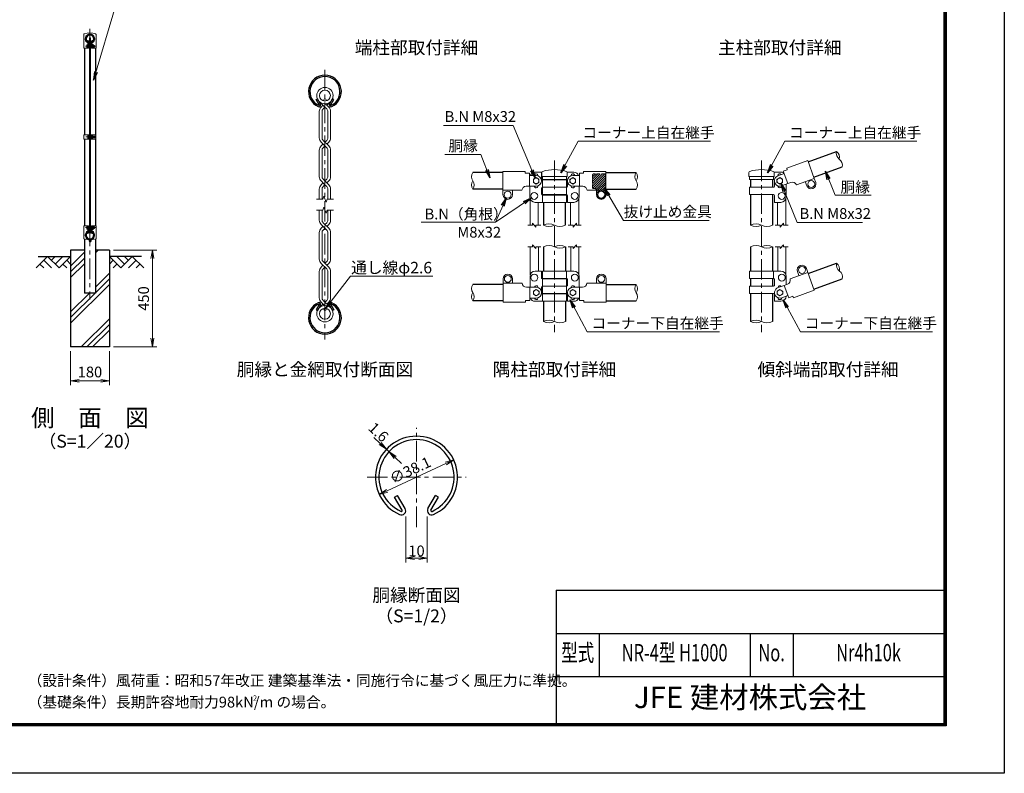
# Model space of a CAD drawing. Units: millimetres. Extents: x 0 to 8400, y 0 to 5940.
# Drawn here: x 3830 to 8400, y 0 to 3500 of the extents above; entities that cross this region are included whole.
import ezdxf
from ezdxf.enums import TextEntityAlignment as Align

# ---------------------------------------------------------------- set-up
doc = ezdxf.new("R2010")
doc.units = ezdxf.units.MM
doc.header["$LTSCALE"] = 3
doc.header["$MEASUREMENT"] = 0
doc.linetypes.add('CENTER', pattern=[50.8, 31.75, -6.35, 6.35, -6.35])
doc.linetypes.add('DASHED', pattern=[0.75, 0.5, -0.25])
for name, color, linetype in [('D-BGD', 7, 'Continuous'), ('D-STR1', 1, 'Continuous'), ('D-STR4', 7, 'Continuous'), ('D-TTL', 2, 'Continuous'), ('D-TTL-TXT', 7, 'Continuous')]:
    doc.layers.add(name, color=color, linetype=linetype)
for name, color, linetype, lineweight in [('D-BMK', 2, 'CENTER', 13), ('D-DCR-HCH', 7, 'Continuous', 13), ('D-STR-DIM', 7, 'Continuous', 13), ('D-STR-TXT', 7, 'Continuous', 13), ('D-STR2', 7, 'Continuous', 13), ('D-STR3', 3, 'Continuous', 13)]:
    doc.layers.add(name, color=color, linetype=linetype, lineweight=lineweight)
doc.styles.add('ROMANSE', font='Romans.shx', dxfattribs={"width": 0.7, "bigfont": 'EXTFONT.SHX'})
doc.styles.add('ゴシック', font='txt')
doc.dimstyles.new('STYLE', dxfattribs={"dimscale": 20, "dimtxt": 2.5, "dimasz": 2, "dimexe": 1, "dimexo": 1, "dimgap": 0.8, "dimtad": 1, "dimdsep": 46, "dimtxsty": 'ゴシック', "dimblk": 'OPEN', "dimcen": 1e-08, "dimclrd": 256, "dimclre": 256, "dimclrt": 256, "dimadec": 0, "dimazin": 2, "dimtfac": 1, "dimtmove": 2, "dimatfit": 3, "dimldrblk": 'OPEN', "dimfxl": 1, "dimtolj": 1, "dimtzin": 0, "dimlwd": -1, "dimlwe": -1, "dimarcsym": 0})

# ---------------------------------------------------------------- blocks, each defined once
blk = doc.blocks.new('_Open')
at = {"color": 0, "linetype": 'ByBlock', "lineweight": -2}
for p, q in [((-1, 0.17), (0, 0)), ((-1, -0.17), (0, 0)), ((0, 0), (-1, 0))]:
    blk.add_line(p, q, dxfattribs=at)
blk = doc.blocks.new('*D5')
at = {"layer": 'D-STR-DIM', "transparency": 16777216}
blk.add_line((5535.6, 1311.5), (5808.4, 1438.7), dxfattribs=at)
at = {"layer": 'D-STR-DIM', "transparency": 16777216, "xscale": 40, "yscale": 40, "zscale": 40}
for p, rotation in [((5844.6, 1455.6), 24.99865261378318), ((5499.3, 1294.6), 204.9986526137832)]:
    blk.add_blockref('_Open', p, dxfattribs=dict(at, rotation=rotation))
at = {"layer": 'D-STR-DIM', "transparency": 16777216, "insert": (5642.9, 1407.7), "char_height": 50, "attachment_point": 5, "rotation": 24.9987, "style": 'ゴシック'}
blk.add_mtext('\\A1;∅38.1', dxfattribs=at)
blk = doc.blocks.new('*D3')
at = {"layer": 'D-STR-DIM', "transparency": 16777216}
for p, q in [((5503.1, 1532), (5473.8, 1559.2)), ((5544.1, 1493.8), (5532.4, 1504.7)), ((5573.4, 1466.6), (5602.8, 1439.4))]:
    blk.add_line(p, q, dxfattribs=at)
at = {"layer": 'D-STR-DIM', "transparency": 16777216, "xscale": 40, "yscale": 40, "zscale": 40}
for p, rotation in [((5532.4, 1504.7), 317.1128515481686), ((5544.1, 1493.8), 137.1128515481686)]:
    blk.add_blockref('_Open', p, dxfattribs=dict(at, rotation=rotation))
at = {"layer": 'D-STR-DIM', "transparency": 16777216, "insert": (5495.6, 1584.4), "char_height": 50, "attachment_point": 5, "rotation": 317.1129, "style": 'ゴシック'}
blk.add_mtext('\\A1;1.6', dxfattribs=at)
blk = doc.blocks.new('*D4')
at = {"layer": 'D-STR-DIM', "transparency": 16777216}
for p, q in [((5622, 1192.5), (5622, 979.7)), ((5722, 1192.5), (5722, 979.7)), ((5662, 999.7), (5682, 999.7))]:
    blk.add_line(p, q, dxfattribs=at)
at = {"layer": 'D-STR-DIM', "transparency": 16777216, "xscale": 40, "yscale": 40, "zscale": 40, "rotation": 180}
blk.add_blockref('_Open', (5622, 999.7), dxfattribs=at)
at = {"layer": 'D-STR-DIM', "transparency": 16777216, "xscale": 40, "yscale": 40, "zscale": 40}
blk.add_blockref('_Open', (5722, 999.7), dxfattribs=at)
at = {"layer": 'D-STR-DIM', "transparency": 16777216, "insert": (5672, 1032.7), "char_height": 50, "attachment_point": 5, "style": 'ゴシック'}
blk.add_mtext('\\A1;10', dxfattribs=at)
blk = doc.blocks.new('*D7')
at = {"layer": 'D-STR-DIM', "transparency": 16777216}
for p, q in [((4066.3, 1960), (4066.3, 1802.7)), ((4246.3, 1960), (4246.3, 1802.7)), ((4106.3, 1822.7), (4206.3, 1822.7))]:
    blk.add_line(p, q, dxfattribs=at)
at = {"layer": 'D-STR-DIM', "transparency": 16777216, "xscale": 40, "yscale": 40, "zscale": 40, "rotation": 180}
blk.add_blockref('_Open', (4066.3, 1822.7), dxfattribs=at)
at = {"layer": 'D-STR-DIM', "transparency": 16777216, "xscale": 40, "yscale": 40, "zscale": 40}
blk.add_blockref('_Open', (4246.3, 1822.7), dxfattribs=at)
at = {"layer": 'D-STR-DIM', "transparency": 16777216, "insert": (4156.3, 1863.7), "char_height": 50, "attachment_point": 5, "style": 'ゴシック'}
blk.add_mtext('\\A1;180', dxfattribs=at)
blk = doc.blocks.new('*D13')
at = {"layer": 'D-STR-DIM', "transparency": 16777216}
for p, q in [((4266.3, 2430), (4466.3, 2430)), ((4446.3, 2020), (4446.3, 2390)), ((4266.3, 1980), (4466.3, 1980))]:
    blk.add_line(p, q, dxfattribs=at)
at = {"layer": 'D-STR-DIM', "transparency": 16777216, "xscale": 40, "yscale": 40, "zscale": 40}
for p, rotation in [((4446.3, 2430), 90), ((4446.3, 1980), 270)]:
    blk.add_blockref('_Open', p, dxfattribs=dict(at, rotation=rotation))
at = {"layer": 'D-STR-DIM', "transparency": 16777216, "insert": (4405.3, 2205), "char_height": 50, "attachment_point": 5, "rotation": 90, "style": 'ゴシック'}
blk.add_mtext('\\A1;450', dxfattribs=at)

msp = doc.modelspace()

# ---------------------------------------------------------------- hatches: boundary and pattern name
at = {"layer": 'D-DCR-HCH'}
h = msp.add_hatch(dxfattribs=at)
h.set_pattern_fill('PLAST', color=256, scale=600, angle=45)
h.set_pattern_definition([(45, (-25.2, -92.6), (-106.066, 106.066), []), (45, (-38.46, -79.35), (-106.066, 106.066), []), (45, (-51.72, -66.09), (-106.066, 106.066), [])])
h.paths.add_polyline_path([(4246.328, 1980), (4246.328, 2430), (4181.728, 2430), (4181.728, 2230), (4130.928, 2230), (4130.928, 2430), (4066.328, 2430), (4066.328, 1980)])
at = {"layer": 'D-STR3', "ltscale": 10}
h = msp.add_hatch(dxfattribs=at)
h.set_pattern_fill('ANSI31', color=256, scale=60)
h.set_pattern_definition([(45, (-333.454, -22.9835), (-5.303301, 5.303301), [])])
edge = h.paths.add_edge_path()
edge.add_arc((6493.219, 2779.427), 3.978, 89.680629, 180.319371)
edge.add_line((6489.241, 2779.405), (6489.241, 2719.405))
edge.add_arc((6493.219, 2719.383), 3.978, 179.680629, 270.319371)
edge.add_line((6493.241, 2715.405), (6499.241, 2715.405))
edge.add_arc((6499.241, 2705.405), 10, 0, 90, ccw=False)
edge.add_line((6509.241, 2705.405), (6509.241, 2687.405))
edge.add_arc((6529.241, 2687.405), 20, 180, 360)
edge.add_line((6549.241, 2687.405), (6549.241, 2779.405))
edge.add_arc((6545.263, 2779.427), 3.978, 359.680629, 450.319371)
edge.add_line((6545.241, 2783.405), (6493.241, 2783.405))
edge = h.paths.add_edge_path(flags=16)
edge.add_arc((6529.241, 2687.405), 16, 0, 360)

# ---------------------------------------------------------------- linework, layer by layer
at = {"layer": 'D-BGD'}
for p, q in [((3916.328, 2400), (4066.328, 2400)), ((4396.328, 2400), (4246.328, 2400))]:
    msp.add_line(p, q, dxfattribs=at)
at = {"layer": 'D-BMK'}
for p, q in [((4156.328, 3457.062), (4156.328, 2200)), ((4136, 3376.011), (4184.878, 3376.011)), ((5246.965, 3266.904), (5246.965, 2014.579)), ((4137.05, 2955.006), (4185.928, 2955.006)), ((6312.241, 2845.343), (6312.241, 2047.92)), ((7273.203, 2845.343), (7273.203, 2047.92)), ((4136, 2534), (4184.878, 2534)), ((5671.966, 1143.269), (5671.966, 1604.823)), ((5442.226, 1375.083), (5901.706, 1375.083))]:
    msp.add_line(p, q, dxfattribs=at)
at = {"layer": 'D-DCR-HCH'}
for p, q in [((3959.904, 2400), (3906.692, 2346.788)), ((3942.167, 2382.263), (3977.804, 2346.788)), ((3959.904, 2400), (4013.116, 2346.788)), ((3977.642, 2382.263), (3995.379, 2400)), ((3995.379, 2364.525), (4030.854, 2400)), ((4013.116, 2346.788), (4066.328, 2400)), ((4048.591, 2382.263), (4066.328, 2364.606)), ((4299.54, 2346.788), (4246.328, 2400)), ((4264.066, 2382.263), (4246.328, 2364.606)), ((4317.278, 2364.525), (4281.803, 2400)), ((4352.752, 2400), (4299.54, 2346.788)), ((4335.108, 2382.17), (4317.278, 2400)), ((4370.49, 2382.263), (4334.852, 2346.788)), ((4352.752, 2400), (4405.964, 2346.788)), ((3924.43, 2364.525), (3942.248, 2346.788)), ((4030.854, 2364.525), (4048.672, 2346.788)), ((4281.803, 2364.525), (4263.984, 2346.788)), ((4388.227, 2364.525), (4370.408, 2346.788))]:
    msp.add_line(p, q, dxfattribs=at)
at = {"layer": 'D-STR-DIM'}
for p, q in [((5207.831, 2665.74), (5236.704, 2665.74)), ((5241.835, 2679.835), (5236.704, 2665.74)), ((5252.095, 2651.645), (5241.835, 2679.835)), ((5257.225, 2665.74), (5252.095, 2651.645)), ((5257.225, 2665.74), (5286.099, 2665.74)), ((5207.831, 2615.742), (5236.704, 2615.742)), ((5241.835, 2629.837), (5236.704, 2615.742)), ((5252.095, 2601.647), (5241.835, 2629.837)), ((5257.225, 2615.742), (5252.095, 2601.647)), ((5257.225, 2615.742), (5286.099, 2615.742)), ((6210.991, 2545.405), (6188.491, 2545.405)), ((6210.991, 2545.405), (6210.991, 2554.405)), ((6225.991, 2536.405), (6210.991, 2554.405)), ((6248.491, 2545.405), (6225.991, 2545.405)), ((6225.991, 2536.405), (6225.991, 2545.405)), ((6376.491, 2545.405), (6398.991, 2545.405)), ((6398.991, 2536.405), (6413.991, 2554.405)), ((6398.991, 2536.405), (6398.991, 2545.405)), ((6413.991, 2545.405), (6413.991, 2554.405)), ((6413.991, 2545.405), (6436.491, 2545.405)), ((7337.203, 2545.405), (7359.703, 2545.405)), ((7359.703, 2536.405), (7374.703, 2554.405)), ((7359.703, 2536.405), (7359.703, 2545.405)), ((7374.703, 2545.405), (7374.703, 2554.405)), ((7374.703, 2545.405), (7397.203, 2545.405)), ((6210.991, 2445.405), (6188.491, 2445.405)), ((6210.991, 2445.405), (6210.991, 2454.405)), ((6225.991, 2436.405), (6210.991, 2454.405)), ((6248.491, 2445.405), (6225.991, 2445.405)), ((6225.991, 2436.405), (6225.991, 2445.405)), ((6376.491, 2445.405), (6398.991, 2445.405)), ((6398.991, 2436.405), (6413.991, 2454.405)), ((6398.991, 2436.405), (6398.991, 2445.405)), ((6413.991, 2445.405), (6413.991, 2454.405)), ((6413.991, 2445.405), (6436.491, 2445.405)), ((7337.203, 2445.405), (7359.703, 2445.405)), ((7359.703, 2436.405), (7374.703, 2454.405)), ((7359.703, 2436.405), (7359.703, 2445.405)), ((7374.703, 2445.405), (7374.703, 2454.405)), ((7374.703, 2445.405), (7397.203, 2445.405))]:
    msp.add_line(p, q, dxfattribs=at)
for centre, radius, start, end in [((7653.34, 2879.083), 33.242, 165.035044, 234.964956), ((7602.142, 2860.449), 33.242, 345.035044, 54.964956), ((7615.174, 2824.647), 33.241, 345.034225, 54.965775), ((5960.483, 2770.455), 33.242, 145.035044, 214.964956), ((6718.483, 2770.355), 33.242, 145.035044, 214.964956), ((6663.999, 2770.355), 33.242, 325.035044, 34.964956), ((5960.482, 2732.355), 33.241, 145.034225, 214.965775), ((5905.999, 2732.355), 33.242, 325.035044, 34.964956), ((6664, 2732.255), 33.241, 325.034225, 34.965775), ((6286.591, 2493.581), 57.825, 63.667261, 116.332739), ((6286.591, 2597.229), 57.825, 243.667261, 296.332739), ((6337.391, 2595.113), 55.708, 243.162475, 296.837525), ((7247.803, 2494.644), 56.761, 63.417226, 116.582774), ((7247.803, 2596.166), 56.761, 243.417226, 296.582774), ((7298.603, 2596.166), 56.761, 243.417215, 296.582785), ((6286.841, 2394.644), 56.761, 63.417215, 116.582785), ((6337.641, 2394.644), 56.761, 63.417226, 116.582774), ((6337.641, 2496.166), 56.761, 243.417226, 296.582774), ((7247.803, 2394.65), 56.756, 63.414852, 116.585148), ((7298.603, 2394.65), 56.756, 63.414884, 116.585116), ((7298.603, 2496.161), 56.756, 243.414884, 296.585116), ((7653.84, 2359.723), 33.242, 165.035044, 234.964956), ((7602.642, 2341.088), 33.242, 345.035044, 54.964956), ((7615.674, 2305.286), 33.241, 345.034225, 54.965775), ((5960.983, 2251.094), 33.242, 145.035044, 214.964956), ((6718.983, 2250.994), 33.242, 145.035044, 214.964956), ((6664.499, 2250.994), 33.242, 325.035044, 34.964956), ((5960.982, 2212.994), 33.241, 145.034225, 214.965775), ((5906.499, 2212.994), 33.242, 325.035044, 34.964956), ((6664.5, 2212.894), 33.241, 325.034225, 34.965775), ((6286.841, 2047.281), 56.763, 63.418397, 116.581603), ((7247.803, 2047.291), 56.754, 63.413647, 116.586353), ((6286.841, 2148.808), 56.763, 243.418397, 296.581603), ((6337.641, 2148.808), 56.763, 243.418397, 296.581603), ((7247.803, 2148.797), 56.754, 243.413647, 296.586353), ((7298.603, 2148.797), 56.754, 243.413735, 296.586265)]:
    msp.add_arc(centre, radius, start, end, dxfattribs=at)
at = {"layer": 'D-STR1'}
for p, q in [((4146.145, 3401.747), (4147.535, 3402.549)), ((4149.655, 3395.669), (4146.145, 3401.747)), ((4151.044, 3396.471), (4147.535, 3402.549)), ((4161.612, 3396.471), (4165.122, 3402.549)), ((4163.002, 3395.669), (4166.511, 3401.747)), ((4166.511, 3401.747), (4165.122, 3402.549)), ((4130.928, 3367), (4130.928, 2965.506)), ((4181.728, 3367), (4181.728, 2965.506)), ((5206.235, 3128.692), (5211.792, 3131.9)), ((5220.272, 3104.379), (5206.235, 3128.692)), ((5225.829, 3107.588), (5211.792, 3131.9)), ((5268.103, 3107.588), (5282.14, 3131.9)), ((5273.66, 3104.379), (5287.697, 3128.692)), ((5287.697, 3128.692), (5282.14, 3131.9)), ((4130.928, 2944.506), (4130.928, 2543)), ((4181.728, 2944.506), (4181.728, 2543)), ((7489.669, 2839.785), (7621.226, 2887.667)), ((6073.241, 2789.505), (5933.241, 2789.505)), ((6551.241, 2789.405), (6691.241, 2789.405)), ((7515.731, 2768.18), (7647.288, 2816.063)), ((6260.941, 2757.405), (6260.941, 2755.405)), ((6362.541, 2757.405), (6362.541, 2755.405)), ((7222.403, 2757.405), (7222.403, 2721.405)), ((7324.003, 2757.405), (7324.003, 2721.405)), ((6073.241, 2713.305), (5933.241, 2713.305)), ((6551.241, 2713.205), (6691.241, 2713.205)), ((6260.941, 2687.405), (6260.941, 2685.405)), ((6260.941, 2651.405), (6260.941, 2545.405)), ((6362.541, 2687.405), (6362.541, 2685.405)), ((6362.541, 2651.405), (6362.541, 2545.405)), ((7222.403, 2687.405), (7222.403, 2545.405)), ((7324.003, 2687.405), (7324.003, 2545.405)), ((4149.655, 2514.331), (4146.145, 2508.253)), ((4151.044, 2513.529), (4147.535, 2507.451)), ((4161.612, 2513.529), (4165.122, 2507.451)), ((4163.002, 2514.331), (4166.511, 2508.253)), ((4130.928, 2481.33), (4130.928, 2230)), ((4146.145, 2508.253), (4147.535, 2507.451)), ((4166.511, 2508.253), (4165.122, 2507.451)), ((4181.728, 2481.33), (4181.728, 2230)), ((6261.441, 2445.405), (6261.441, 2332.044)), ((6363.041, 2445.405), (6363.041, 2332.044)), ((7222.403, 2445.405), (7222.403, 2332.044)), ((7324.003, 2445.405), (7324.003, 2332.044)), ((7490.169, 2320.424), (7621.726, 2368.307)), ((6261.441, 2298.044), (6261.441, 2296.044)), ((6363.041, 2298.044), (6363.041, 2296.044)), ((7222.403, 2298.044), (7222.403, 2262.044)), ((7324.003, 2298.044), (7324.003, 2262.044)), ((7516.231, 2248.819), (7647.788, 2296.702)), ((6073.741, 2270.144), (5933.741, 2270.144)), ((6551.741, 2270.044), (6691.741, 2270.044)), ((4181.728, 2230), (4130.928, 2230)), ((6073.741, 2193.944), (5933.741, 2193.944)), ((6261.441, 2228.044), (6261.441, 2226.044)), ((6363.041, 2228.044), (6363.041, 2226.044)), ((6551.741, 2193.844), (6691.741, 2193.844)), ((7222.403, 2228.044), (7222.403, 2098.044)), ((7324.003, 2228.044), (7324.003, 2098.044)), ((5220.272, 2177.103), (5206.235, 2152.79)), ((5206.235, 2152.79), (5211.792, 2149.582)), ((5225.829, 2173.894), (5211.792, 2149.582)), ((5268.103, 2173.894), (5282.14, 2149.582)), ((5273.66, 2177.103), (5287.697, 2152.79)), ((5287.697, 2152.79), (5282.14, 2149.582)), ((6261.441, 2192.044), (6261.441, 2098.044)), ((6363.041, 2192.044), (6363.041, 2098.044)), ((5570.138, 1282.554), (5584.031, 1290.575)), ((5605.23, 1221.772), (5570.138, 1282.554)), ((5619.123, 1229.793), (5584.031, 1290.575)), ((5724.809, 1229.793), (5759.901, 1290.575)), ((5738.701, 1221.772), (5773.794, 1282.554)), ((5773.794, 1282.554), (5759.901, 1290.575))]:
    msp.add_line(p, q, dxfattribs=at)
for centre, radius, start, end in [((4156.328, 3411), 19.05, 294.324776, 245.675224), ((4156.328, 3411), 17.446, 294.324776, 245.675224), ((4149.307, 3395.468), 2.005, 245.675224, 30), ((4149.307, 3395.468), 0.401, 245.675224, 30), ((4163.349, 3395.468), 2.005, 150, 294.324776), ((4163.349, 3395.468), 0.401, 150, 294.324776), ((5246.966, 3165.704), 76.2, 294.324776, 245.675224), ((5246.966, 3165.704), 69.783, 294.324776, 245.675224), ((5218.882, 3103.577), 8.021, 245.675224, 30), ((5275.049, 3103.577), 8.021, 150, 294.324776), ((5218.882, 3103.577), 1.604, 245.675224, 30), ((5275.049, 3103.577), 1.604, 150, 294.324776), ((4156.328, 2499), 19.05, 114.324776, 65.675224), ((4156.328, 2499), 17.446, 114.324776, 65.675224), ((4149.307, 2514.532), 2.005, 330, 114.324776), ((4149.307, 2514.532), 0.401, 330, 114.324776), ((4163.349, 2514.532), 2.005, 65.675224, 210), ((4163.349, 2514.532), 0.401, 65.675224, 210), ((5246.966, 2115.779), 76.2, 114.324776, 65.675224), ((5246.966, 2115.779), 69.783, 114.324776, 65.675224), ((5218.882, 2177.905), 8.021, 330, 114.324776), ((5218.882, 2177.905), 1.604, 330, 114.324776), ((5275.049, 2177.905), 8.021, 65.675224, 210), ((5275.049, 2177.905), 1.604, 65.675224, 210), ((5671.966, 1375.083), 190.5, 294.324776, 245.675224), ((5671.966, 1375.083), 174.458, 294.324776, 245.675224), ((5601.757, 1219.767), 20.053, 245.675224, 30), ((5601.757, 1219.767), 4.011, 245.675224, 30), ((5742.175, 1219.767), 20.053, 150, 294.324776), ((5742.175, 1219.767), 4.011, 150, 294.324776)]:
    msp.add_arc(centre, radius, start, end, dxfattribs=at)
at = {"layer": 'D-STR2'}
for p, q in [((5246.965, 3093.642), (5223.238, 3117.369)), ((5264.853, 3093.903), (5249.587, 3109.169)), ((5256.039, 3102.717), (5270.692, 3117.369)), ((5220.875, 3074.104), (5220.875, 2950.856)), ((5229.076, 3093.903), (5237.89, 3102.717)), ((5233.709, 3073.095), (5233.709, 2951.864)), ((5238.863, 3085.541), (5246.965, 3093.642)), ((5255.066, 3085.541), (5246.965, 3093.642)), ((5260.221, 3073.095), (5260.221, 2951.864)), ((5273.054, 3074.104), (5273.054, 2950.856)), ((5246.965, 2913.168), (5229.076, 2931.057)), ((5264.853, 2913.429), (5238.863, 2939.419)), ((5255.066, 2939.419), (5246.965, 2931.318)), ((5264.853, 2931.057), (5256.039, 2922.243)), ((5220.875, 2893.63), (5220.875, 2770.382)), ((5237.89, 2922.243), (5229.076, 2913.429)), ((5229.076, 2913.429), (5237.89, 2922.243)), ((5233.709, 2892.622), (5233.709, 2771.391)), ((5238.863, 2905.067), (5246.965, 2913.168)), ((5255.066, 2905.067), (5246.965, 2913.168)), ((5260.221, 2892.622), (5260.221, 2771.391)), ((5273.054, 2893.63), (5273.054, 2770.382)), ((5246.965, 2732.695), (5229.076, 2750.583)), ((5264.853, 2732.956), (5238.863, 2758.945)), ((5255.066, 2758.945), (5246.965, 2750.844)), ((5264.853, 2750.583), (5256.039, 2741.769)), ((5220.875, 2713.157), (5220.875, 2665.74)), ((5237.89, 2741.769), (5229.076, 2732.956)), ((5229.076, 2732.956), (5237.89, 2741.769)), ((5233.709, 2712.148), (5233.709, 2665.74)), ((5238.863, 2724.593), (5246.965, 2732.695)), ((5255.066, 2724.593), (5246.965, 2732.695)), ((5260.221, 2712.148), (5260.221, 2665.74)), ((5273.054, 2713.157), (5273.054, 2665.74)), ((5220.875, 2568.326), (5220.875, 2615.742)), ((5233.709, 2569.334), (5233.709, 2615.742)), ((5260.221, 2569.334), (5260.221, 2615.742)), ((5273.054, 2568.326), (5273.054, 2615.742)), ((5255.066, 2522.537), (5229.076, 2548.527)), ((5237.89, 2539.713), (5229.076, 2530.899)), ((5264.853, 2530.899), (5238.863, 2556.889)), ((5246.965, 2530.638), (5238.863, 2522.537)), ((5255.066, 2556.889), (5246.965, 2548.787)), ((5264.853, 2548.527), (5256.039, 2539.713)), ((5220.875, 2387.852), (5220.875, 2511.1)), ((5233.709, 2388.86), (5233.709, 2510.091)), ((5260.221, 2388.86), (5260.221, 2510.091)), ((5273.054, 2387.852), (5273.054, 2511.1)), ((5264.853, 2350.425), (5238.863, 2376.415)), ((5255.066, 2376.415), (5246.965, 2368.314)), ((5220.875, 2207.378), (5220.875, 2330.626)), ((5255.066, 2342.063), (5229.076, 2368.053)), ((5237.89, 2359.239), (5229.076, 2350.425)), ((5246.965, 2350.164), (5238.863, 2342.063)), ((5264.853, 2368.053), (5256.039, 2359.239)), ((5273.054, 2207.378), (5273.054, 2330.626)), ((5233.709, 2208.387), (5233.709, 2329.618)), ((5260.221, 2208.387), (5260.221, 2329.618)), ((5238.863, 2195.941), (5270.692, 2164.113)), ((5255.066, 2195.941), (5246.965, 2187.84)), ((5237.89, 2178.765), (5223.238, 2164.113)), ((5229.076, 2187.579), (5244.343, 2172.313)), ((5264.853, 2187.579), (5256.039, 2178.765))]:
    msp.add_line(p, q, dxfattribs=at)
for centre, radius in [((5246.965, 3147.179), 38.1), ((5246.965, 3147.179), 25.266), ((5246.965, 2134.303), 38.1), ((5246.965, 2134.303), 25.266)]:
    msp.add_circle(centre, radius, dxfattribs=at)
for centre, radius, start, end in [((5248.875, 3074.104), 28, 135, 180), ((5248.875, 3074.104), 15.2, 131.199841, 183.803965), ((5245.054, 3074.104), 15.2, 356.196035, 48.800159), ((5245.054, 3074.104), 28, 0, 45), ((5248.875, 2950.856), 28, 180, 225), ((5248.875, 2950.856), 15.2, 176.196035, 228.800159), ((5245.054, 2950.856), 15.2, 311.199841, 3.803965), ((5245.054, 2950.856), 28, 315, 0), ((5248.875, 2893.63), 28, 135, 180), ((5248.875, 2893.63), 15.2, 131.199841, 183.803965), ((5245.054, 2893.63), 15.2, 356.196035, 48.800159), ((5245.054, 2893.63), 28, 0, 45), ((5248.875, 2770.382), 28, 180, 225), ((5248.875, 2770.382), 15.2, 176.196035, 228.800159), ((5245.054, 2770.382), 15.2, 311.199841, 3.803965), ((5245.054, 2770.382), 28, 315, 0), ((5248.875, 2713.157), 28, 135, 180), ((5248.875, 2713.157), 15.2, 131.199841, 183.803965), ((5245.054, 2713.157), 15.2, 356.196035, 48.800159), ((5245.054, 2713.157), 28, 0, 45), ((5248.875, 2568.326), 28, 180, 225), ((5248.875, 2568.326), 15.2, 176.196035, 228.800159), ((5245.054, 2568.326), 15.2, 311.199841, 3.803965), ((5245.054, 2568.326), 28, 315, 0), ((5248.875, 2511.1), 28, 135, 180), ((5248.875, 2511.1), 15.2, 131.199841, 183.803965), ((5245.054, 2511.1), 15.2, 356.196035, 48.800159), ((5245.054, 2511.1), 28, 0, 45), ((5248.875, 2387.852), 28, 180, 225), ((5248.875, 2387.852), 15.2, 176.196035, 228.800159), ((5245.054, 2387.852), 15.2, 311.199841, 3.803965), ((5245.054, 2387.852), 28, 315, 0), ((5248.875, 2330.626), 28, 135, 180), ((5248.875, 2330.626), 15.2, 131.199841, 183.803965), ((5245.054, 2330.626), 15.2, 356.196035, 48.800159), ((5245.054, 2330.626), 28, 0, 45), ((5248.875, 2207.378), 28, 180, 225), ((5248.875, 2207.378), 15.2, 176.196035, 228.800159), ((5245.054, 2207.378), 15.2, 311.199841, 3.803965), ((5245.054, 2207.378), 28, 315, 0)]:
    msp.add_arc(centre, radius, start, end, dxfattribs=at)
at = {"layer": 'D-STR3'}
for p, q in [((4127.778, 3430.694), (4127.778, 3367)), ((4184.878, 3430.691), (4184.878, 3367)), ((4142.228, 3369.511), (4142.228, 3382.511)), ((4147.028, 3389.827), (4147.028, 3367)), ((4149.328, 3389.827), (4149.328, 3367)), ((4154.078, 3416), (4158.578, 3416)), ((4154.078, 3416), (4154.078, 2509)), ((4158.578, 3416), (4158.578, 2509)), ((4163.328, 3389.827), (4163.328, 3367)), ((4165.628, 3389.827), (4165.628, 3367)), ((4171.128, 3384.111), (4165.628, 3384.111)), ((4172.128, 3370.095), (4172.128, 3382.05)), ((4127.778, 3367), (4149.328, 3367)), ((4151.028, 3381.33), (4149.328, 3381.33)), ((4151.028, 3370.693), (4149.328, 3370.693)), ((4151.028, 3370.693), (4151.028, 3381.33)), ((4151.028, 3380.011), (4154.078, 3380.011)), ((4151.028, 3372.011), (4154.078, 3372.011)), ((4158.578, 3380.011), (4163.328, 3380.011)), ((4158.578, 3372.011), (4163.328, 3372.011)), ((4163.328, 3367), (4184.878, 3367)), ((4171.128, 3380.061), (4165.628, 3380.061)), ((4171.128, 3371.961), (4165.628, 3371.961)), ((4171.128, 3367.911), (4165.628, 3367.911)), ((4172.128, 3380.011), (4178.028, 3380.011)), ((4172.128, 3372.011), (4178.028, 3372.011)), ((4178.028, 3372.011), (4178.028, 3380.011)), ((4128.628, 2965.506), (4128.628, 2944.506)), ((4128.628, 2965.506), (4154.078, 2965.506)), ((4128.628, 2944.506), (4154.078, 2944.506)), ((4146.978, 2961.506), (4146.978, 2948.506)), ((4151.778, 2965.506), (4151.778, 2944.506)), ((4151.778, 2963.006), (4151.778, 2947.006)), ((4151.778, 2961.206), (4151.778, 2948.806)), ((4158.578, 2965.506), (4184.028, 2965.506)), ((4158.578, 2944.506), (4184.028, 2944.506)), ((4160.877, 2961.206), (4160.877, 2948.806)), ((4160.878, 2965.506), (4160.878, 2944.506)), ((4166.378, 2963.106), (4160.878, 2963.106)), ((4160.878, 2963.106), (4160.878, 2946.906)), ((4166.378, 2959.056), (4160.878, 2959.056)), ((4166.378, 2950.956), (4160.878, 2950.956)), ((4166.378, 2946.906), (4160.878, 2946.906)), ((4167.378, 2960.922), (4167.378, 2948.968)), ((4167.378, 2959.006), (4182.778, 2959.006)), ((4167.378, 2951.006), (4182.778, 2951.006)), ((4182.778, 2959.006), (4182.778, 2951.006)), ((4184.028, 2965.506), (4184.028, 2944.506)), ((7390.264, 2809.989), (7487.617, 2845.423)), ((7487.617, 2845.423), (7517.714, 2762.73)), ((6073.241, 2795.405), (6073.241, 2707.405)), ((6176.841, 2795.405), (6073.241, 2795.405)), ((6176.841, 2795.405), (6176.841, 2787.613)), ((6176.841, 2787.613), (6196.841, 2787.613)), ((6196.841, 2787.613), (6196.841, 2726.405)), ((6252.241, 2791.405), (6222.241, 2791.405)), ((6252.241, 2791.405), (6252.241, 2759.405)), ((6253.441, 2789.447), (6253.441, 2771.405)), ((6370.68, 2791.405), (6402.241, 2791.405)), ((6371.041, 2789.356), (6371.041, 2771.405)), ((6427.641, 2787.613), (6427.641, 2726.405)), ((6447.641, 2787.613), (6427.641, 2787.613)), ((6447.641, 2795.405), (6551.241, 2795.405)), ((6447.641, 2795.405), (6447.641, 2787.613)), ((6551.241, 2795.405), (6551.241, 2707.405)), ((7214.153, 2789.447), (7214.153, 2771.405)), ((7331.392, 2791.405), (7362.953, 2791.405)), ((7331.753, 2789.356), (7331.753, 2771.405)), ((7392.929, 2802.667), (7374.136, 2795.827)), ((7374.136, 2795.827), (7395.07, 2738.31)), ((7390.264, 2809.989), (7392.929, 2802.667)), ((6227.241, 2776.405), (6196.841, 2776.405)), ((6253.441, 2771.405), (6371.041, 2771.405)), ((6367.841, 2755.405), (6256.241, 2755.405)), ((6256.641, 2771.405), (6256.641, 2757.405)), ((6256.641, 2757.405), (6368.241, 2757.405)), ((6256.641, 2755.405), (6256.641, 2721.405)), ((6367.841, 2771.405), (6367.841, 2757.405)), ((6367.841, 2755.405), (6367.841, 2721.405)), ((6372.241, 2753.405), (6372.241, 2725.405)), ((6397.241, 2776.405), (6427.641, 2776.405)), ((7214.153, 2771.405), (7331.753, 2771.405)), ((7217.353, 2771.405), (7217.353, 2757.405)), ((7217.353, 2757.405), (7328.953, 2757.405)), ((7328.553, 2771.405), (7328.553, 2757.405)), ((7332.953, 2753.405), (7332.953, 2725.405)), ((7349.402, 2774.897), (7377.969, 2785.295)), ((7409.753, 2743.654), (7395.07, 2738.31)), ((7435.021, 2732.632), (7517.714, 2762.73)), ((7476.368, 2747.681), (7483.208, 2728.887)), ((7517.714, 2762.73), (7524.555, 2743.936)), ((6073.241, 2707.405), (6073.241, 2687.405)), ((6161.241, 2707.405), (6073.241, 2707.405)), ((6117.241, 2707.405), (6117.241, 2687.405)), ((6181.216, 2726.405), (6196.841, 2726.405)), ((6227.241, 2726.405), (6196.841, 2726.405)), ((6198.241, 2726.405), (6198.241, 2675.405)), ((6252.241, 2689.405), (6252.241, 2717.405)), ((6367.841, 2721.405), (6256.241, 2721.405)), ((6256.641, 2721.405), (6368.241, 2721.405)), ((6256.641, 2721.405), (6256.641, 2687.405)), ((6367.841, 2721.405), (6367.841, 2687.405)), ((6397.241, 2726.405), (6427.641, 2726.405)), ((6426.241, 2726.405), (6426.241, 2675.405)), ((6443.266, 2726.405), (6427.641, 2726.405)), ((6463.241, 2707.405), (6551.241, 2707.405)), ((6507.241, 2707.405), (6507.241, 2687.405)), ((6551.241, 2707.405), (6551.241, 2687.405)), ((7328.553, 2721.405), (7216.953, 2721.405)), ((7217.353, 2721.405), (7328.953, 2721.405)), ((7217.353, 2721.405), (7217.353, 2687.405)), ((7366.503, 2727.913), (7395.07, 2738.31)), ((7386.953, 2735.356), (7386.953, 2675.405)), ((6199.241, 2667.405), (6199.241, 2545.405)), ((6367.841, 2651.405), (6222.241, 2651.405)), ((6237.241, 2651.405), (6237.241, 2545.405)), ((6367.841, 2685.405), (6256.241, 2685.405)), ((6256.641, 2687.405), (6368.241, 2687.405)), ((6256.641, 2685.405), (6256.641, 2651.405)), ((6367.841, 2685.405), (6367.841, 2651.405)), ((6372.241, 2683.405), (6372.241, 2651.405)), ((6372.241, 2651.405), (6402.241, 2651.405)), ((6387.241, 2651.405), (6387.241, 2545.405)), ((6425.241, 2667.405), (6425.241, 2545.405)), ((7217.353, 2687.405), (7328.953, 2687.405)), ((7332.953, 2683.405), (7332.953, 2651.405)), ((7332.953, 2651.405), (7362.953, 2651.405)), ((7347.953, 2651.405), (7347.953, 2545.405)), ((7385.953, 2667.405), (7385.953, 2545.405)), ((4127.778, 2543), (4127.778, 2481.914)), ((4127.778, 2543), (4149.328, 2543)), ((4142.228, 2540.5), (4142.228, 2527.5)), ((4147.028, 2543), (4147.028, 2520.173)), ((4149.328, 2543), (4149.328, 2520.173)), ((4151.028, 2539.318), (4149.328, 2539.318)), ((4151.028, 2528.682), (4149.328, 2528.682)), ((4151.028, 2539.318), (4151.028, 2528.682)), ((4151.028, 2538), (4154.078, 2538)), ((4151.028, 2530), (4154.078, 2530)), ((4158.578, 2538), (4163.328, 2538)), ((4158.578, 2530), (4163.328, 2530)), ((4163.328, 2543), (4163.328, 2520.173)), ((4163.328, 2543), (4184.878, 2543)), ((4165.628, 2543), (4165.628, 2520.173)), ((4171.128, 2542.1), (4165.628, 2542.1)), ((4171.128, 2538.05), (4165.628, 2538.05)), ((4171.128, 2529.95), (4165.628, 2529.95)), ((4171.128, 2525.9), (4165.628, 2525.9)), ((4172.128, 2539.916), (4172.128, 2527.962)), ((4172.128, 2538), (4178.028, 2538)), ((4172.128, 2530), (4178.028, 2530)), ((4178.028, 2538), (4178.028, 2530)), ((4184.878, 2543), (4184.878, 2481.914)), ((4127.778, 2481.914), (4152.215, 2477.388)), ((4153.028, 2476.406), (4153.028, 2471)), ((4154.078, 2509), (4158.578, 2509)), ((4155.328, 2476.406), (4155.328, 2471)), ((4156.328, 2470), (4158.628, 2470)), ((4156.328, 2467.7), (4158.628, 2467.7)), ((4157.328, 2476.406), (4157.328, 2471.5)), ((4157.328, 2471.5), (4159.628, 2471.5)), ((4159.628, 2476.406), (4159.628, 2471)), ((4159.628, 2476.406), (4161.928, 2476.406)), ((4184.878, 2481.914), (4160.441, 2477.388)), ((4161.928, 2476.406), (4161.928, 2471)), ((6199.741, 2445.405), (6199.741, 2314.9)), ((6237.741, 2445.405), (6237.741, 2332.044)), ((6387.741, 2445.405), (6387.741, 2332.044)), ((6425.741, 2445.405), (6425.741, 2314.9)), ((7348.453, 2445.405), (7348.453, 2332.044)), ((7386.453, 2445.405), (7386.453, 2314.9)), ((6252.741, 2332.044), (6222.741, 2332.044)), ((6252.741, 2300.044), (6252.741, 2332.044)), ((6257.141, 2298.044), (6257.141, 2332.044)), ((6257.141, 2332.044), (6402.741, 2332.044)), ((6368.341, 2298.044), (6368.341, 2332.044)), ((7217.853, 2298.044), (7217.853, 2332.044)), ((7217.853, 2332.044), (7363.453, 2332.044)), ((7329.053, 2298.044), (7329.053, 2332.044)), ((7488.117, 2326.062), (7481.276, 2344.856)), ((6073.741, 2276.044), (6073.741, 2296.044)), ((6117.741, 2276.044), (6117.741, 2296.044)), ((6198.741, 2257.044), (6198.741, 2308.044)), ((6368.341, 2296.044), (6256.741, 2296.044)), ((6257.141, 2298.044), (6368.741, 2298.044)), ((6257.141, 2262.044), (6257.141, 2296.044)), ((6368.341, 2262.044), (6368.341, 2296.044)), ((6372.741, 2294.044), (6372.741, 2266.044)), ((6426.741, 2257.044), (6426.741, 2308.044)), ((6507.741, 2276.044), (6507.741, 2296.044)), ((6551.741, 2276.044), (6551.741, 2296.044)), ((7217.853, 2298.044), (7329.453, 2298.044)), ((7333.453, 2294.044), (7333.453, 2266.044)), ((7387.453, 2269.204), (7387.453, 2308.044)), ((7405.424, 2295.964), (7488.117, 2326.062)), ((7446.77, 2311.013), (7439.93, 2329.807)), ((7518.214, 2243.369), (7488.117, 2326.062)), ((6073.741, 2188.044), (6073.741, 2276.044)), ((6161.741, 2276.044), (6073.741, 2276.044)), ((6181.716, 2257.044), (6197.341, 2257.044)), ((6197.341, 2195.837), (6197.341, 2257.044)), ((6227.741, 2257.044), (6197.341, 2257.044)), ((6252.741, 2230.044), (6252.741, 2258.044)), ((6368.341, 2262.044), (6256.741, 2262.044)), ((6257.141, 2262.044), (6368.741, 2262.044)), ((6257.141, 2228.044), (6257.141, 2262.044)), ((6368.341, 2228.044), (6368.341, 2262.044)), ((6397.741, 2257.044), (6428.141, 2257.044)), ((6442.766, 2257.044), (6427.141, 2257.044)), ((6428.141, 2195.837), (6428.141, 2257.044)), ((6462.741, 2276.044), (6550.741, 2276.044)), ((6551.741, 2188.044), (6551.741, 2276.044)), ((7329.053, 2262.044), (7217.453, 2262.044)), ((7217.853, 2262.044), (7329.453, 2262.044)), ((7217.853, 2228.044), (7217.853, 2262.044)), ((7349.902, 2255.537), (7378.469, 2265.934)), ((7393.152, 2271.278), (7377.529, 2265.592)), ((7399.403, 2208.418), (7378.469, 2265.934)), ((7420.862, 2207.936), (7518.214, 2243.369)), ((6177.341, 2188.044), (6177.341, 2195.837)), ((6177.341, 2195.837), (6197.341, 2195.837)), ((6227.741, 2207.044), (6197.341, 2207.044)), ((6368.341, 2226.044), (6256.741, 2226.044)), ((6257.141, 2228.044), (6368.741, 2228.044)), ((6257.141, 2192.044), (6257.141, 2226.044)), ((6368.341, 2192.044), (6368.341, 2226.044)), ((6372.741, 2192.044), (6372.741, 2224.044)), ((6397.741, 2207.044), (6428.141, 2207.044)), ((6448.141, 2195.837), (6428.141, 2195.837)), ((6448.141, 2188.044), (6448.141, 2195.837)), ((7217.853, 2228.044), (7329.453, 2228.044)), ((7333.453, 2192.044), (7333.453, 2224.044)), ((7367.003, 2208.552), (7395.57, 2218.949)), ((7418.197, 2215.258), (7399.403, 2208.418)), ((7420.862, 2207.936), (7418.197, 2215.258)), ((6177.341, 2188.044), (6073.741, 2188.044)), ((6368.341, 2192.044), (6222.741, 2192.044)), ((6372.741, 2192.044), (6402.741, 2192.044)), ((6448.141, 2188.044), (6551.741, 2188.044)), ((7333.453, 2192.044), (7363.453, 2192.044))]:
    msp.add_line(p, q, dxfattribs=at)
at = {"layer": 'D-STR3', "linetype": 'DASHED', "ltscale": 10}
for p, q in [((6489.241, 2719.405), (6489.241, 2779.405)), ((6545.241, 2783.405), (6493.241, 2783.405)), ((6549.241, 2687.405), (6549.241, 2779.405)), ((6499.241, 2715.405), (6493.241, 2715.405)), ((6509.241, 2687.405), (6509.241, 2705.405))]:
    msp.add_line(p, q, dxfattribs=at)
at = {"layer": 'D-STR3'}
for points in [[(6227.241, 2766.405), (6240.231, 2758.905), (6240.231, 2743.905), (6227.241, 2736.405), (6214.251, 2743.905), (6214.251, 2758.905)], [(6397.241, 2766.405), (6384.251, 2758.905), (6384.251, 2743.905), (6397.241, 2736.405), (6410.231, 2743.905), (6410.231, 2758.905)], [(7357.953, 2766.405), (7344.962, 2758.905), (7344.962, 2743.905), (7357.953, 2736.405), (7370.943, 2743.905), (7370.943, 2758.905)], [(6227.741, 2217.044), (6240.731, 2224.544), (6240.731, 2239.544), (6227.741, 2247.044), (6214.751, 2239.544), (6214.751, 2224.544)], [(6397.741, 2217.044), (6384.751, 2224.544), (6384.751, 2239.544), (6397.741, 2247.044), (6410.731, 2239.544), (6410.731, 2224.544)], [(7358.453, 2217.044), (7345.462, 2224.544), (7345.462, 2239.544), (7358.453, 2247.044), (7371.443, 2239.544), (7371.443, 2224.544)]]:
    msp.add_lwpolyline(points, close=True, dxfattribs=at)
for centre, radius in [((5246.965, 3127.113), 5.2), ((6227.241, 2751.405), 12.99), ((6397.241, 2751.405), 12.99), ((7357.953, 2751.405), 12.99), ((7503.881, 2736.411), 16), ((6095.241, 2687.405), 16), ((6218.241, 2681.405), 16), ((6406.241, 2681.405), 16), ((7366.953, 2681.405), 16), ((7460.603, 2337.331), 16), ((6095.741, 2296.044), 16), ((6218.741, 2302.044), 16), ((6406.741, 2302.044), 16), ((6529.741, 2296.044), 16), ((7367.453, 2302.044), 16), ((6227.741, 2232.044), 12.99), ((6397.741, 2232.044), 12.99), ((7358.453, 2232.044), 12.99), ((5246.965, 2154.369), 5.2)]:
    msp.add_circle(centre, radius, dxfattribs=at)
at = {"layer": 'D-STR3', "ltscale": 10}
msp.add_circle((6529.241, 2687.405), 16, dxfattribs=at)
at = {"layer": 'D-STR3'}
for centre, radius, start, end in [((4131.078, 3430.694), 3.3, 109.216879, 180), ((4156.324, 3358.268), 80, 70.775857, 109.216879), ((4156.328, 3411), 22, 298.088404, 241.911596), ((4156.328, 3411), 19.7, 298.088404, 241.911596), ((4181.578, 3430.691), 3.3, 0, 70.775857), ((4145.028, 3389.827), 2, 0, 61.911596), ((4145.028, 3389.827), 4.3, 0, 61.911596), ((4167.628, 3389.827), 4.3, 118.088404, 180), ((4167.628, 3389.827), 2, 118.088404, 180), ((4169.579, 3382.086), 2.55, 307.425054, 52.574946), ((4163.427, 3376.011), 8.701, 332.260627, 27.739373), ((4169.591, 3369.936), 2.543, 307.210895, 52.789105), ((4170.528, 3376.011), 8.5, 331.927513, 28.072487), ((4164.841, 2961.081), 2.543, 307.210895, 52.789105), ((4158.677, 2955.006), 8.701, 332.260627, 27.739373), ((4164.829, 2948.931), 2.55, 307.425054, 52.574946), ((4175.278, 2955.006), 8.5, 331.927513, 28.072487), ((6222.241, 2767.405), 24, 90, 157.975687), ((6259.441, 2789.447), 6, 107.189633, 180), ((6312.095, 2619.239), 184.166, 72.71226, 107.189633), ((6365.041, 2789.356), 6, 0, 72.71226), ((6402.241, 2767.405), 24, 22.024313, 90), ((7220.153, 2789.447), 6, 107.189633, 180), ((7272.807, 2619.239), 184.166, 72.71226, 107.189633), ((7325.753, 2789.356), 6, 0, 72.71226), ((7362.953, 2767.405), 24, 52.554078, 90), ((6227.241, 2775.405), 8.5, 356.733213, 173.243673), ((6227.241, 2751.405), 25, 270, 90), ((6256.241, 2759.405), 4, 180, 270), ((6368.241, 2753.405), 4, 0, 90), ((6397.241, 2751.405), 25, 90, 270), ((6397.241, 2775.405), 8.5, 6.756327, 183.266787), ((7328.953, 2753.405), 4, 0, 90), ((7357.953, 2751.405), 25, 110, 290), ((7357.953, 2775.405), 8.5, 36.733872, 183.266128), ((7416.593, 2724.86), 20, 22.865984, 110), ((7503.881, 2736.411), 22, 200, 20), ((6181.216, 2706.405), 20, 90, 177.134016), ((6227.241, 2727.405), 8.5, 186.756327, 3.266787), ((6256.241, 2717.405), 4, 90, 180), ((6368.241, 2725.405), 4, 270, 0), ((6397.241, 2727.405), 8.5, 176.733213, 353.243673), ((6443.266, 2706.405), 20, 2.865984, 90), ((7328.953, 2725.405), 4, 270, 0), ((7357.953, 2727.405), 8.5, 176.733213, 3.266787), ((6095.241, 2687.405), 22, 180, 0), ((6222.241, 2675.405), 24, 180, 270), ((6256.241, 2689.405), 4, 180, 270), ((6368.241, 2683.405), 4, 0, 90), ((6402.241, 2675.405), 24, 270, 0), ((6529.241, 2687.405), 22, 180, 0), ((7328.953, 2683.405), 4, 0, 90), ((7362.953, 2675.405), 24, 270, 0), ((4156.328, 2499), 22, 118.088404, 259.224777), ((4156.328, 2499), 19.7, 118.088404, 259.224777), ((4145.028, 2520.173), 2, 298.088404, 0), ((4145.028, 2520.173), 4.3, 298.088404, 0), ((4156.328, 2499), 19.7, 280.775223, 61.911596), ((4156.328, 2499), 22, 280.775223, 61.911596), ((4167.628, 2520.173), 4.3, 180, 241.911596), ((4167.628, 2520.173), 2, 180, 241.911596), ((4169.591, 2540.075), 2.543, 307.210895, 52.789105), ((4163.427, 2534), 8.701, 332.260627, 27.739373), ((4169.579, 2527.925), 2.55, 307.425054, 52.574946), ((4170.528, 2534), 8.5, 331.927513, 28.072487), ((4152.028, 2476.406), 1, 0, 79.224777), ((4152.028, 2476.406), 3.3, 0, 79.224777), ((4156.328, 2471), 3.3, 180, 270), ((4156.328, 2471), 1, 180, 270), ((4160.628, 2476.406), 3.3, 100.775223, 180), ((4158.628, 2471), 3.3, 270, 0), ((4158.628, 2471), 1, 270, 0), ((4160.628, 2476.406), 1, 100.775223, 180), ((6222.741, 2308.044), 24, 90, 180), ((6402.741, 2308.044), 24, 0, 90), ((7363.453, 2308.044), 24, 0, 90), ((7460.603, 2337.331), 22, 20, 200), ((6095.741, 2296.044), 22, 0, 180), ((6256.741, 2300.044), 4, 180, 270), ((6368.741, 2294.044), 4, 0, 90), ((6529.741, 2296.044), 22, 0, 180), ((7329.453, 2294.044), 4, 0, 90), ((7386.311, 2290.072), 20, 290, 17.134016), ((6181.716, 2277.044), 20, 182.865984, 270), ((6227.741, 2256.044), 8.5, 356.733213, 173.243673), ((6227.741, 2232.044), 25, 270, 90), ((6256.741, 2258.044), 4, 90, 180), ((6368.741, 2266.044), 4, 270, 0), ((6397.741, 2232.044), 25, 90, 270), ((6397.741, 2256.044), 8.5, 6.756327, 183.266787), ((6442.766, 2277.044), 20, 270, 357.134016), ((7329.453, 2266.044), 4, 270, 0), ((7358.453, 2232.044), 25, 110, 290), ((7358.453, 2256.044), 8.5, 36.733872, 183.266787), ((6222.741, 2216.044), 24, 202.024313, 270), ((6227.741, 2208.044), 8.5, 186.756327, 3.266787), ((6256.741, 2230.044), 4, 180, 270), ((6368.741, 2224.044), 4, 0, 90), ((6397.741, 2208.044), 8.5, 176.733213, 353.243673), ((6402.741, 2216.044), 24, 270, 337.975687), ((7329.453, 2224.044), 4, 0, 90), ((7358.453, 2208.044), 8.5, 176.733213, 3.266787), ((7363.453, 2216.044), 24, 270, 359.882243)]:
    msp.add_arc(centre, radius, start, end, dxfattribs=at)
at = {"layer": 'D-STR3', "linetype": 'DASHED', "ltscale": 10}
for centre, radius, start, end in [((6493.241, 2779.405), 4, 90, 180), ((6545.241, 2779.405), 4, 0, 90), ((6493.241, 2719.405), 4, 180, 270), ((6499.241, 2705.405), 10, 0, 90), ((6529.241, 2687.405), 20, 180, 0)]:
    msp.add_arc(centre, radius, start, end, dxfattribs=at)
at = {"layer": 'D-STR3'}
for centre in [(4147.028, 3382.511), (4151.778, 2961.506), (4147.028, 2540.5)]:
    msp.add_ellipse(centre, major_axis=(4.8, 0), ratio=0.3125, start_param=1.57079633, end_param=3.14159265, dxfattribs=at)
at = {"layer": 'D-STR3', "extrusion": (0, 0, -1)}
for centre in [(4147.028, 3369.511), (4151.778, 2948.506), (4147.028, 2527.5)]:
    msp.add_ellipse(centre, major_axis=(4.8, 0), ratio=0.3125, start_param=1.57079633, end_param=3.14159265, dxfattribs=at)
at = {"layer": 'D-STR4'}
for p, q in [((4066.328, 2430), (4066.328, 1980)), ((4130.928, 2430), (4066.328, 2430)), ((4246.328, 2430), (4181.728, 2430)), ((4246.328, 2430), (4246.328, 1980)), ((4246.328, 1980), (4066.328, 1980))]:
    msp.add_line(p, q, dxfattribs=at)
at = {"layer": 'D-TTL', "color": 7}
for p, q in [((6320, 850), (6320, 230)), ((6320, 850), (8120, 850)), ((6320, 650), (8120, 650)), ((6520, 650), (6520, 450)), ((7220, 650), (7220, 450)), ((7420, 650), (7420, 450)), ((6320, 450), (8120, 450))]:
    msp.add_line(p, q, dxfattribs=at)
at = {"layer": 'D-TTL'}
msp.add_lwpolyline([(0, 5940), (8400, 5940), (8400, 0), (0, 0)], close=True, dxfattribs=at)
at = {"layer": 'D-TTL', "color": 7}
for points in [[(270, 5720), (8130, 5720), (8130, 220), (270, 220)], [(272.5, 5717.5), (8127.5, 5717.5), (8127.5, 222.5), (272.5, 222.5)], [(275, 5715), (8125, 5715), (8125, 225), (275, 225)], [(277.5, 5712.5), (8122.5, 5712.5), (8122.5, 227.5), (277.5, 227.5)], [(280, 5710), (8120, 5710), (8120, 230), (280, 230)]]:
    msp.add_lwpolyline(points, close=True, dxfattribs=at)

# ---------------------------------------------------------------- texts
at = {"layer": 'D-STR-TXT', "style": 'ゴシック'}
for s, height, p in [('B.N M8x32', 50, (5802.563, 3025.018)), ('コーナー上自在継手', 50, (6441.775, 2950.251)), ('コーナー上自在継手', 50, (7400.86, 2950.251)), ('胴縁', 50, (5819.868, 2888.962)), ('胴縁', 50, (7639.964, 2697.539)), ('B.N（角根）', 50, (5709.466, 2572.254)), ('抜け止め金具', 50, (6633.27, 2583)), ('B.N M8x32', 50, (7449.712, 2574.558)), ('M8x32', 50, (5861.554, 2487.675)), ('通し線φ2.6', 53.4737, (5368.505, 2321.602)), ('コーナー下自在継手', 50, (6483.996, 2065.327)), ('コーナー下自在継手', 50, (7473.567, 2065.327))]:
    msp.add_text(s, height=height, dxfattribs=at).set_placement(p)
at = {"layer": 'D-TTL-TXT', "linetype": 'Continuous', "style": 'ゴシック'}
for s, p in [('端柱部取付詳細', (5671.966, 3362.333)), ('主柱部取付詳細', (7357.801, 3362.333)), ('胴縁と金網取付断面図', (5246.966, 1867.92)), ('隅柱部取付詳細', (6312.241, 1867.92)), ('傾斜端部取付詳細', (7582.009, 1867.92)), ('胴縁断面図', (5671.966, 819.714)), ('（S=1/2）', (5671.966, 723.22))]:
    msp.add_text(s, height=60, dxfattribs=at).set_placement(p, align=Align.MIDDLE)
at = {"layer": 'D-TTL-TXT'}
for s, height, style, p in [('側\u3000面\u3000図', 80, 'ゴシック', (4156.33, 1640.35)), ('（S=1／20）', 60, 'ゴシック', (4156.33, 1534.62)), ('JFE 建材株式会社', 100, 'ROMANSE', (7220, 340))]:
    msp.add_text(s, height=height, dxfattribs=dict(at, style=style)).set_placement(p, align=Align.MIDDLE)
at = {"layer": 'D-TTL-TXT', "style": 'ROMANSE', "width": 0.7}
for s, p in [('型式', (6420, 550)), ('NR-4型 H1000', (6870, 550)), ('No.', (7320, 550)), ('Nr4h10k', (7770, 550))]:
    msp.add_text(s, height=80, dxfattribs=at).set_placement(p, align=Align.MIDDLE)
at = {"layer": 'D-TTL-TXT', "linetype": 'Continuous', "style": 'ゴシック'}
for s, height, p in [('（設計条件）風荷重：昭和57年改正 建築基準法・同施行令に基づく風圧力に準拠。', 50, (3867.551, 405.649)), ('（基礎条件）長期許容地耐力98kN/m の場合。', 50, (3867.551, 305.649)), ('2', 25, (4913.022, 336.834))]:
    msp.add_text(s, height=height, dxfattribs=at).set_placement(p)

# ---------------------------------------------------------------- dimensions: what is measured, and where the dimension line sits
at = {"layer": 'D-STR-DIM'}
dim = msp.add_linear_dim(base=(4446.328, 2430), p1=(4246.328, 1980), p2=(4246.328, 2430), angle=90, dimstyle='STYLE', dxfattribs=at)
dim.commit()
dim.dimension.update_dxf_attribs({"geometry": '*D13', "text_midpoint": (4405.328, 2205)})
dim = msp.add_linear_dim(base=(4246.328, 1822.684), p1=(4066.328, 1980), p2=(4246.328, 1980), dimstyle='STYLE', dxfattribs=at)
dim.commit()
dim.dimension.update_dxf_attribs({"geometry": '*D7', "text_midpoint": (4156.328, 1863.684)})
dim = msp.add_linear_dim(base=(5532.387, 1504.729), p1=(5544.141, 1493.811), p2=(5532.387, 1504.729), angle=137.112852, dimstyle='STYLE', override={"dimdec": 1, "dimlfac": 0.1}, dxfattribs=at)
dim.commit()
dim.dimension.update_dxf_attribs({"geometry": '*D3', "text_midpoint": (5495.636, 1584.393), "dimtype": 161})
dim = msp.add_diameter_dim_2p(p1=(5499.312, 1294.578), p2=(5844.619, 1455.588), dimstyle='STYLE', override={"dimlfac": 0.1}, dxfattribs=at)
dim.commit()
dim.dimension.update_dxf_attribs({"geometry": '*D5', "text_midpoint": (5642.884, 1407.738), "dimtype": 163})
dim = msp.add_linear_dim(base=(5721.966, 999.714), p1=(5621.966, 1212.514), p2=(5721.966, 1212.514), dimstyle='STYLE', override={"dimgap": 0.4, "dimdec": 1, "dimlfac": 0.1}, dxfattribs=at)
dim.commit()
dim.dimension.update_dxf_attribs({"geometry": '*D4', "text_midpoint": (5671.966, 1032.714)})

# ---------------------------------------------------------------- leaders
at = {"layer": 'D-STR-TXT'}
for points in [[(4172.424, 3218.469), (4280.278, 3578), (4811.941, 3578)], [(6222.139, 2763.459), (6119.882, 3009.061), (5796.818, 3009.061)], [(6342.414, 2788.047), (6421.847, 2935.814), (7035.663, 2935.814)], [(7301.499, 2788.047), (7380.931, 2935.814), (7994.748, 2935.814)], [(6012.679, 2764.69), (5969.962, 2873.417), (5802.94, 2873.417)], [(7569.638, 2796.229), (7615.024, 2684.837), (7782.046, 2684.837)], [(6544.147, 2717.304), (6632.625, 2566.811), (7030.068, 2566.811)], [(7364.464, 2740.164), (7438.874, 2558.6), (7741.938, 2558.6)], [(6088.847, 2672.738), (6039.296, 2559.069), (5693.229, 2559.069)], [(6205.033, 2672.375), (6039.296, 2559.069), (5693.229, 2559.069)], [(5250.14, 2158.487), (5365.911, 2308.6), (5747.844, 2308.6)], [(6384.635, 2198.656), (6464.067, 2050.889), (7077.884, 2050.889)], [(7374.206, 2198.656), (7453.638, 2050.889), (8067.455, 2050.889)]]:
    msp.add_leader(points, dimstyle='STYLE', override={"dimgap": 0.8, "dimtad": 1}, dxfattribs=at)

doc.saveas('drawing.dxf')
